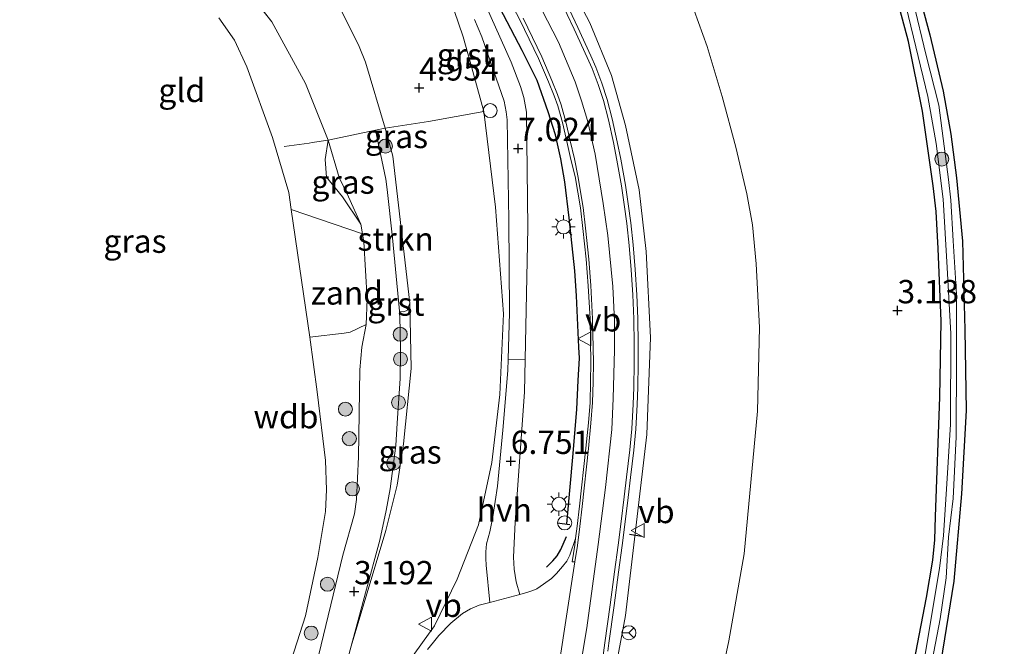
# Model space of a CAD drawing. Units: metres. Extents: x 201064 to 204716, y 481248 to 487501.
# Drawn here: x 203341 to 203447, y 484234 to 484301 of the extents above; entities that cross this region are included whole.
import ezdxf
from ezdxf.enums import TextEntityAlignment as Align

# ---------------------------------------------------------------- set-up
doc = ezdxf.new("R2010")
doc.units = ezdxf.units.M
doc.linetypes.add('IE-TERREINAFSCHEIDING', pattern=[10, 8, -2])
doc.layers.get('0').update_dxf_attribs({"lineweight": 25})
for name, color, linetype, lineweight in [('B-ME-GR-BOMENSTRUIKEN-GV-B6', 93, 'Continuous', 18), ('B-ME-GR-BOOM-S-B1', 93, 'Continuous', 18), ('B-ME-GR-STRUIKEN-GV-B6', 93, 'Continuous', 18), ('B-ME-GW-KRUINLIJN-L-B1', 93, 'Continuous', 18), ('B-ME-GW-TEENLIJN-L-B1', 93, 'Continuous', 18), ('B-ME-IE-GRASLAND-GV-B6', 93, 'Continuous', 18), ('B-ME-IE-GRONDWERKLIJN-GROND_INGERICHT-GV-B6', 253, 'Continuous', 18), ('B-ME-IE-GRONDWERKLIJN-GROND_NIETINGERICHT-GV-B6', 253, 'Continuous', 18), ('B-ME-IE-INRICHTINGSELEMENT-S-B1', 253, 'Continuous', 18), ('B-ME-IE-MEUBILAIR_WEGMEUBILAIR-LICHTMAST-S-B1', 8, 'Continuous', 18), ('B-ME-IE-TERREINAFSCHEIDING-RASTERHEKWERK-L-B1', 8, 'IE-TERREINAFSCHEIDING', 18), ('B-ME-OG-WATER-GV-B6', 153, 'Continuous', 18), ('B-ME-VH-VERH_SOORT-BITUMEN-GV-B6', 8, 'IE-TERREINAFSCHEIDING-NATUURLIJK-HOUTWAL', 18), ('B-ME-VH-VERH_SOORT-GV-B6', 8, 'Continuous', 18), ('B-ME-VH-VERH_SOORT-HALF_VERHARDING-GV-B6', 8, 'IE-TERREINAFSCHEIDING-NATUURLIJK-HOUTWAL', 18), ('B-ME-VH-VERH_SOORT-ONVERHARD-GV-B6', 8, 'Continuous', 18), ('B-ME-VW-MEUBILAIR_WEGMEUBILAIR-RONA-S-B1', 8, 'Continuous', 18), ('B-ME-VW-MEUBILAIR_WEGMEUBILAIR-VERKEERSBORD-S-B1', 8, 'Continuous', 18)]:
    doc.layers.add(name, color=color, linetype=linetype, lineweight=lineweight)
for name, color, linetype in [('B-ME-GW-HOOGTEPUNT-S-B1', 10, 'Continuous'), ('B-ME-GW-INSTEEKWATERGANG-L-B1', 10, 'Continuous'), ('B-ME-IE-TERREINAFSCHEIDING-HAAG-L-B1', 10, 'Continuous'), ('B-ME-IE-TERREINAFSCHEIDING-SCHRIKHEK-L-B1', 10, 'Continuous')]:
    doc.layers.add(name, color=color, linetype=linetype)
doc.styles.add('NLCS-ISO', font='NLCS-ISO.TTF')
doc.linetypes.add('IE-TERREINAFSCHEIDING-NATUURLIJK-HOUTWAL', pattern='A,7,-1.5,[67,NLCS.SHX,S=0.75,R=45,X=0,Y=0],-1.5,7,-1.5,[70,NLCS.SHX,S=0.75,R=0,X=0,Y=0],-1.5', length=20)

# ---------------------------------------------------------------- blocks, each defined once
blk = doc.blocks.new('hoogtepunt')
for p, q in [((-0.5, 0), (0.5, 0)), ((0, 0.5), (0, -0.5))]:
    blk.add_line(p, q)
blk = doc.blocks.new('boom')
h = blk.add_hatch(color=256)
edge = h.paths.add_edge_path()
edge.add_arc((0, 0), 0.75, 0, 360)
blk.add_circle((0, 0), 0.75)
blk = doc.blocks.new('lantaarnpaal')
for p, q in [((0, 0.75), (0, 1.25)), ((-0.75, 0), (-1.25, 0)), ((-0.88, 0.88), (-0.53, 0.53)), ((0.53, 0.53), (0.88, 0.88)), ((0.75, 0), (1.25, 0)), ((-0.53, -0.53), (-0.88, -0.88)), ((0, -0.75), (0, -1.25)), ((0.53, -0.53), (0.88, -0.88))]:
    blk.add_line(p, q)
blk.add_circle((0, 0), 0.75)
blk = doc.blocks.new('dtb')
blk.add_circle((0, 0), 0.75)
blk = doc.blocks.new('verkeersbord')
for p, q in [((0, 0.75), (-0.75, -0.625)), ((0.75, -0.625), (0, 0.75)), ((-0.75, -0.625), (0.75, -0.625))]:
    blk.add_line(p, q)
blk = doc.blocks.new('wegwijzer')
for q in [(-0.53, -0.53), (0, 0.75), (0.53, -0.53)]:
    blk.add_line((0, 0), q)
blk.add_circle((0, 0), 0.75)

msp = doc.modelspace()

# ---------------------------------------------------------------- linework, layer by layer
at = {"layer": 'B-ME-GR-BOMENSTRUIKEN-GV-B6'}
msp.add_polyline3d([(203365.947, 484304.102, 2.955), (203368.443, 484300.927, 3.111), (203372.035, 484294.334, 3.145), (203374.449, 484288.275, 3.107), (203374.1359, 484286.177, 3.0315), (203374.2797, 484284.3191, 3.0315), (203375.9795, 484282.2033, 3.107), (203377.9645, 484279.2733, 3.1322), (203378.1339, 484278.2297, 3.1322), (203370.5097, 484280.825, 1.5422), (203370.24, 484282.6729, 1.5422), (203368.5053, 484288.5375, 1.5422), (203365.7451, 484296.1129, 1.5422), (203364.4446, 484298.9645, 1.5422), (203362.7359, 484301.3566, 1.5422)], dxfattribs=at)
at = {"layer": 'B-ME-GR-STRUIKEN-GV-B6'}
msp.add_polyline3d([(203383.208, 484270.817, 3.673), (203382.9309, 484270.0373, 3.673), (203382.483, 484269.8892, 3.673), (203382.0884, 484269.9484, 3.4246), (203382.0703, 484270.3633, 3.4246), (203381.3414, 484277.8133, 3.4497), (203380.7715, 484282.9663, 3.4497), (203380.6361, 484284.0886, 3.4497), (203379.5141, 484289.3337, 3.566), (203380.574, 484289.541, 3.723), (203381.385, 484286.539, 3.765), (203383.208, 484270.817, 3.673)], dxfattribs=at)
at = {"layer": 'B-ME-GW-INSTEEKWATERGANG-L-B1'}
for points in [[(203437.6697, 484304.0741, 3.1289), (203438.8813, 484299.5492, 3.1289), (203440.2953, 484293.5165, 3.0745), (203441.1181, 484288.8947, 3.0926), (203441.7428, 484284.2243, 3.0926), (203442.3539, 484277.4588, 3.0382), (203442.6183, 484267.964, 3.0201), (203442.7458, 484259.3366, 2.9294), (203442.268, 484250.3937, 2.9294), (203441.4302, 484241.0447, 2.8931), (203439.6376, 484229.8015, 2.9112), (203437.3989, 484218.7183, 2.8387), (203435.5431, 484210.3947, 2.8387), (203433.2128, 484201.1609, 2.8387), (203430.5304, 484192.1777, 2.7843), (203426.564, 484180.9244, 2.7843), (203426.3712, 484180.29, 2.7843), (203426.4283, 484179.7428, 2.7843), (203426.6703, 484179.5335, 2.7843), (203427.1776, 484179.3896, 2.7843), (203428.8069, 484179.1235, 2.7843), (203437.4456, 484178.6193, 2.9657), (203446.6469, 484178.1431, 3.0382), (203456.5778, 484177.2019, 3.0563)], [(203404.9296, 484138.6673, 2.8804), (203411.8399, 484151.9891, 2.8804), (203414.1794, 484156.9999, 2.8336), (203415.6966, 484160.4092, 2.8336), (203419.5073, 484169.227, 2.9506), (203423.1548, 484178.146, 3.0208), (203425.2017, 484183.5497, 2.9506), (203428.2109, 484192.5793, 2.9506), (203430.5954, 484200.0969, 2.9506), (203431.0282, 484201.7191, 2.9506), (203434.1462, 484216.7213, 2.9506), (203438.5181, 484239.2943, 2.9038), (203439.1788, 484243.294, 2.8804), (203439.3914, 484245.4814, 2.8804), (203439.4935, 484247.9797, 2.8804), (203439.9478, 484260.7584, 2.8804), (203440.086, 484268.8895, 2.9506), (203439.7657, 484276.6585, 2.974), (203439.5655, 484280.6325, 2.974), (203439.2205, 484283.3852, 2.974), (203438.0866, 484291.365, 3.0676), (203436.5928, 484298.8231, 3.1378), (203435.4442, 484303.0812, 3.1378)]]:
    msp.add_polyline3d(points, dxfattribs=at)
at = {"layer": 'B-ME-GW-KRUINLIJN-L-B1'}
for points in [[(203398.166, 484309.065, 7.235), (203402.457, 484300.829, 7.218), (203404.798, 484295.18, 7.204), (203406.306, 484289.844, 7.18), (203407.758, 484282.962, 7.163), (203408.508, 484276.354, 7.146), (203408.962, 484267.133, 7.092), (203408.589, 484256.767, 7.061), (203406.277, 484237.376, 7.016), (203403.23, 484220.968, 6.993), (203398.144, 484202.664, 7.129), (203394.088, 484190.986, 7.095), (203388.604, 484176.703, 7.047), (203383.045, 484165.104, 7.034), (203373.428, 484146.728, 7.013)], [(203393.7912, 484309.1027, 7.2576), (203399.1099, 484298.7486, 7.2576), (203400.8894, 484294.5042, 7.2213), (203401.5758, 484292.4571, 7.2032), (203402.2185, 484290.3578, 7.2032), (203403.0258, 484286.7506, 7.1488), (203403.9113, 484281.4648, 7.1306), (203404.3995, 484278.0674, 7.1306), (203404.9408, 484272.6083, 7.1306), (203405.1084, 484268.9053, 7.1306), (203405.1289, 484265.8267, 7.1306), (203404.9824, 484260.6102, 7.1125), (203404.829, 484257.2865, 7.1125), (203404.1342, 484251.0693, 7.0944), (203403.3644, 484244.9617, 7.0762), (203402.1553, 484236.0575, 6.9674), (203400.7136, 484227.5189, 7.04)], [(203391.1396, 484291.3285, 7.013), (203392.376, 484281.095, 6.952), (203393.222, 484269.666, 6.836), (203392.854, 484261.039, 6.692), (203391.99, 484253.762, 6.597), (203390.552, 484247.077, 6.631), (203388.269, 484241.276, 6.706), (203385.857, 484236.258, 6.611), (203383.085, 484232.445, 6.27), (203376.984, 484224.128, 5.219), (203373.2347, 484218.4422, 4.5314)], [(203374.449, 484288.275, 3.107), (203375.6494, 484284.2633, 3.0567), (203376.6438, 484282.1904, 3.0567), (203377.9645, 484279.2733, 3.1322), (203378.1339, 484278.2297, 3.1322), (203378.2723, 484277.3765, 3.1322), (203378.6286, 484271.2402, 3.2328), (203378.527, 484268.5214, 3.0567), (203378.0643, 484266.0947, 2.8806), (203377.8469, 484263.6708, 2.8051), (203377.7078, 484254.368, 2.9969), (203377.5049, 484249.7885, 2.9969), (203377.267, 484248.2533, 2.9969), (203376.0303, 484243.8356, 2.9969), (203373.1823, 484232.0127, 2.9969)]]:
    msp.add_polyline3d(points, dxfattribs=at)
at = {"layer": 'B-ME-GW-TEENLIJN-L-B1'}
for points in [[(203376.9241, 484234.096, 3.6508), (203380.616, 484246.463, 3.527), (203381.858, 484251.322, 3.568), (203382.515, 484255.757, 3.562), (203383.358, 484263.804, 3.628), (203383.208, 484270.817, 3.673), (203381.385, 484286.539, 3.765), (203380.574, 484289.541, 3.723), (203378.4498, 484296.6266, 3.566), (203377.7665, 484298.3045, 3.566), (203374.3778, 484305.1519, 3.566)], [(203413.6474, 484302.1314, 3.5948), (203415.0176, 484298.2759, 3.5948), (203416.6546, 484292.9538, 3.5948), (203418.1087, 484287.5041, 3.6253), (203419.293, 484282.5186, 3.6253), (203419.8844, 484279.2031, 3.6253), (203420.2969, 484275.0052, 3.5644), (203420.6293, 484268.2196, 3.5644), (203420.4277, 484259.2325, 3.534), (203419.0011, 484243.9581, 3.4732), (203417.3634, 484234.6691, 3.4193), (203416.4649, 484230.4597, 3.4193), (203413.9365, 484218.9434, 3.5106), (203411.3099, 484207.79, 3.4837), (203410.3021, 484204.6808, 3.5913), (203408.4741, 484199.4595, 3.5913), (203405.9466, 484192.0957, 3.6452), (203404.0047, 484187.1123, 3.6452), (203399.9519, 484177.415, 3.5106), (203394.9444, 484166.3232, 3.5106), (203392.5074, 484161.5373, 3.5106), (203381.3357, 484139.8875, 3.5106)]]:
    msp.add_polyline3d(points, dxfattribs=at)
at = {"layer": 'B-ME-IE-GRASLAND-GV-B6'}
for points in [[(203373.428, 484146.728, 7.013), (203383.045, 484165.104, 7.034), (203388.604, 484176.703, 7.047), (203394.088, 484190.986, 7.095), (203398.144, 484202.664, 7.129), (203403.23, 484220.968, 6.993), (203406.277, 484237.376, 7.016), (203408.589, 484256.767, 7.061), (203408.962, 484267.133, 7.092), (203408.508, 484276.354, 7.146), (203407.758, 484282.962, 7.163), (203406.306, 484289.844, 7.18), (203404.798, 484295.18, 7.204), (203402.457, 484300.829, 7.218), (203398.166, 484309.065, 7.235)], [(203398.166, 484309.065, 7.235), (203402.457, 484300.829, 7.218), (203404.798, 484295.18, 7.204), (203406.306, 484289.844, 7.18), (203407.758, 484282.962, 7.163), (203408.508, 484276.354, 7.146), (203408.962, 484267.133, 7.092), (203408.589, 484256.767, 7.061), (203406.277, 484237.376, 7.016), (203403.23, 484220.968, 6.993), (203398.144, 484202.664, 7.129), (203394.088, 484190.986, 7.095), (203388.604, 484176.703, 7.047), (203383.045, 484165.104, 7.034), (203373.428, 484146.728, 7.013)], [(203391.7984, 484307.223, 7.1573), (203394.9946, 484301.1392, 7.0988), (203396.9864, 484297.0211, 7.1134), (203398.0536, 484294.4978, 7.1134), (203398.6586, 484293.0108, 7.1134), (203399.0441, 484291.9218, 7.1134), (203399.5411, 484290.1398, 7.0549), (203400.0054, 484288.1125, 7.0549), (203400.4444, 484286.194, 7.0549), (203400.918, 484284.3892, 7.0842), (203401.4769, 484281.0275, 6.9964), (203401.7379, 484278.8227, 6.9964), (203402.0827, 484275.5106, 6.9964), (203402.2982, 484272.6846, 6.9964), (203402.4939, 484269.1216, 6.9964), (203402.5827, 484264.4692, 7.0257), (203402.5567, 484262.3815, 7.0696), (203402.4915, 484260.1944, 7.0842), (203402.3141, 484257.9865, 7.0842), (203402.0579, 484255.2787, 7.0842), (203401.3647, 484249.0701, 7.0403), (203401.11, 484246.9471, 7.0403), (203400.9509, 484245.6206, 7.0403)], [(203400.9509, 484245.6206, 7.0403), (203400.3488, 484243.8221, 6.8916), (203400.0082, 484243.1974, 6.8916), (203399.5563, 484242.6146, 6.8916), (203398.9089, 484241.8808, 6.8916), (203398.3752, 484241.3479, 6.8916), (203397.4975, 484240.7272, 6.8916), (203396.7936, 484240.2423, 6.8916), (203396.3637, 484240.0352, 6.8916), (203395.8303, 484239.8553, 6.8916), (203394.9875, 484239.603, 6.8916), (203394.5805, 484240.9607, 6.8943), (203394.3657, 484242.3504, 6.8943), (203394.2849, 484243.6163, 6.8943), (203394.4778, 484247.3529, 6.8943), (203395.4819, 484261.3003, 6.8943), (203395.5484, 484264.7709, 6.9088), (203395.8185, 484278.8638, 6.9668), (203395.6987, 484291.2515, 7.0394), (203395.4153, 484292.8466, 7.0575), (203395.0557, 484294.0136, 7.0756), (203394.0465, 484296.6021, 7.0756), (203390.6822, 484304.1576, 7.1119)], [(203437.6697, 484304.0741, 3.1289), (203438.8813, 484299.5492, 3.1289), (203440.2953, 484293.5165, 3.0745), (203441.1181, 484288.8947, 3.0926), (203441.7428, 484284.2243, 3.0926), (203442.3539, 484277.4588, 3.0382), (203442.6183, 484267.964, 3.0201), (203442.7458, 484259.3366, 2.9294), (203442.268, 484250.3937, 2.9294), (203441.4302, 484241.0447, 2.8931), (203439.6376, 484229.8015, 2.9112), (203437.3989, 484218.7183, 2.8387), (203435.5431, 484210.3947, 2.8387), (203433.2128, 484201.1609, 2.8387), (203430.5304, 484192.1777, 2.7843), (203426.564, 484180.9244, 2.7843), (203426.3712, 484180.29, 2.7843), (203426.4283, 484179.7428, 2.7843), (203426.6703, 484179.5335, 2.7843), (203427.1776, 484179.3896, 2.7843), (203428.8069, 484179.1235, 2.7843), (203437.4456, 484178.6193, 2.9657), (203446.6469, 484178.1431, 3.0382), (203456.5778, 484177.2019, 3.0563)], [(203404.3939, 484233.5428, 6.9492), (203404.5136, 484234.4045, 6.9537), (203405.0604, 484238.4597, 6.9356), (203405.5297, 484241.9955, 6.9718), (203405.9181, 484244.8524, 6.99), (203406.2396, 484247.3991, 6.99), (203406.5665, 484250.0173, 6.99), (203406.8336, 484252.1298, 7.0444), (203407.1671, 484255.0663, 7.131), (203407.3837, 484257.3277, 7.131), (203407.5387, 484259.9769, 7.131), (203407.5972, 484261.7737, 7.131), (203407.6471, 484264.3604, 7.131), (203407.6558, 484266.4112, 7.131), (203407.6052, 484269.1566, 7.131), (203407.5147, 484271.7088, 7.131), (203407.3415, 484274.4008, 7.131), (203407.1165, 484277.0391, 7.131), (203406.8445, 484279.4012, 7.131), (203406.5883, 484281.4456, 7.1526), (203406.2885, 484283.4315, 7.1526), (203405.7866, 484286.2127, 7.2175), (203405.41, 484288.096, 7.2175), (203404.8794, 484290.5436, 7.2392), (203404.3452, 484292.6142, 7.2392), (203403.773, 484294.3485, 7.2392), (203403.1302, 484296.0794, 7.2392), (203402.5954, 484297.2987, 7.2392), (203401.1802, 484300.3376, 7.2392), (203399.6719, 484303.5195, 7.2608)], [(203404.9296, 484138.6673, 2.8804), (203411.8399, 484151.9891, 2.8804), (203414.1794, 484156.9999, 2.8336), (203415.6966, 484160.4092, 2.8336), (203419.5073, 484169.227, 2.9506), (203423.1548, 484178.146, 3.0208), (203425.2017, 484183.5497, 2.9506), (203428.2109, 484192.5793, 2.9506), (203430.5954, 484200.0969, 2.9506), (203431.0282, 484201.7191, 2.9506), (203434.1462, 484216.7213, 2.9506), (203438.5181, 484239.2943, 2.9038), (203439.1788, 484243.294, 2.8804), (203439.3914, 484245.4814, 2.8804), (203439.4935, 484247.9797, 2.8804), (203439.9478, 484260.7584, 2.8804), (203440.086, 484268.8895, 2.9506), (203439.7657, 484276.6585, 2.974), (203439.5655, 484280.6325, 2.974), (203439.2205, 484283.3852, 2.974), (203438.0866, 484291.365, 3.0676), (203436.5928, 484298.8231, 3.1378), (203435.4442, 484303.0812, 3.1378)], [(203436.347, 484302.535, 2.473), (203438.654, 484292.952, 2.473), (203439.562, 484287.909, 2.473), (203440.286, 484281.929, 2.473), (203440.719, 484274.628, 2.473), (203441.108, 484267.518, 2.473), (203441.07, 484257.87, 2.473), (203440.677, 484251.476, 2.473), (203440.336, 484245.955, 2.473), (203439.914, 484242.417, 2.473), (203437.755, 484229.606, 2.473), (203434.638, 484215.565, 2.473), (203432.341, 484203.913, 2.473), (203430.117, 484195.341, 2.473), (203426.054, 484183.684, 2.473), (203422.796, 484175.11, 2.473), (203416.532, 484159.87, 2.473), (203415.123, 484156.789, 2.473), (203408.801, 484144.322, 2.473)], [(203477.134, 484174.046, 2.473), (203427.331, 484178.196, 2.473), (203425.941, 484178.462, 2.473), (203425.295, 484178.876, 2.473), (203425.226, 484179.139, 2.473), (203430.615, 484194.68, 2.473), (203433.277, 484203.427, 2.473), (203436.484, 484218.82, 2.473), (203439.986, 484237.013, 2.473), (203440.609, 484241.397, 2.473), (203440.888, 484245.771, 2.473), (203441.376, 484249.892, 2.473), (203441.683, 484256.507, 2.473), (203441.742, 484265.016, 2.473), (203441.744, 484271.768, 2.473), (203441.356, 484277.497, 2.473), (203441.118, 484281.852, 2.473), (203440.856, 484284.046, 2.473), (203439.844, 484292.005, 2.473), (203438.46, 484297.487, 2.473), (203437.115, 484302.958, 2.473)], [(203413.6474, 484302.1314, 3.5948), (203415.0176, 484298.2759, 3.5948), (203416.6546, 484292.9538, 3.5948), (203418.1087, 484287.5041, 3.6253), (203419.293, 484282.5186, 3.6253), (203419.8844, 484279.2031, 3.6253), (203420.2969, 484275.0052, 3.5644), (203420.6293, 484268.2196, 3.5644), (203420.4277, 484259.2325, 3.534), (203419.0011, 484243.9581, 3.4732), (203417.3634, 484234.6691, 3.4193), (203416.4649, 484230.4597, 3.4193), (203413.9365, 484218.9434, 3.5106), (203411.3099, 484207.79, 3.4837), (203410.3021, 484204.6808, 3.5913), (203408.4741, 484199.4595, 3.5913), (203405.9466, 484192.0957, 3.6452), (203404.0047, 484187.1123, 3.6452), (203399.9519, 484177.415, 3.5106), (203394.9444, 484166.3232, 3.5106), (203392.5074, 484161.5373, 3.5106), (203381.3357, 484139.8875, 3.5106)], [(203383.085, 484232.445, 6.27), (203385.857, 484236.258, 6.611), (203388.269, 484241.276, 6.706), (203390.552, 484247.077, 6.631), (203391.99, 484253.762, 6.597), (203392.854, 484261.039, 6.692), (203393.222, 484269.666, 6.836), (203392.376, 484281.095, 6.952), (203391.1396, 484291.3285, 7.013), (203389.6626, 484296.6434, 7.0832), (203388.9095, 484299.3339, 7.0598), (203387.9649, 484302.1458, 6.9428)], [(203390.1239, 484301.1991, 7.0717), (203390.9262, 484299.3227, 7.0717), (203392.7245, 484294.0768, 7.0354), (203393.2885, 484292.426, 7.0354), (203393.5223, 484291.3091, 7.0354), (203393.6204, 484290.4558, 7.0354), (203393.7948, 484279.7334, 6.8359), (203393.8793, 484269.776, 6.7996), (203393.7175, 484264.8176, 6.7798), (203393.6776, 484263.5939, 6.7748), (203393.1468, 484257.2018, 6.6364), (203392.589, 484251.2366, 6.6908), (203392.0743, 484247.9456, 6.6908), (203391.7613, 484246.3363, 6.6908), (203391.4153, 484245.0287, 6.6908), (203391.3291, 484244.1954, 6.6908), (203391.3298, 484243.4883, 6.709), (203391.3751, 484242.7522, 6.7452), (203391.7669, 484238.7719, 6.7452), (203390.6275, 484238.479, 6.6922), (203389.7009, 484238.1001, 6.6378), (203388.8577, 484237.5905, 6.6378), (203387.5986, 484236.5429, 6.5108), (203386.3154, 484235.23, 6.3476), (203385.7187, 484234.534, 6.3476), (203385.1097, 484233.72, 6.3113)], [(203383.208, 484270.817, 3.673), (203381.385, 484286.539, 3.765), (203380.574, 484289.541, 3.723), (203385.1933, 484290.2786, 5.086), (203391.1396, 484291.3285, 7.013), (203392.376, 484281.095, 6.952), (203393.222, 484269.666, 6.836), (203392.854, 484261.039, 6.692), (203391.99, 484253.762, 6.597), (203390.552, 484247.077, 6.631), (203388.269, 484241.276, 6.706), (203385.857, 484236.258, 6.611), (203383.085, 484232.445, 6.27), (203376.984, 484224.128, 5.219), (203373.2347, 484218.4422, 4.5314), (203373.9468, 484221.3928, 4.5062), (203375.5893, 484228.7371, 3.8773), (203375.9964, 484230.6625, 3.7264), (203376.9241, 484234.096, 3.6508), (203380.616, 484246.463, 3.527), (203381.858, 484251.322, 3.568), (203382.515, 484255.757, 3.562), (203383.358, 484263.804, 3.628), (203383.208, 484270.817, 3.673)], [(203377.9645, 484279.2733, 3.1322), (203375.9795, 484282.2033, 3.107), (203374.2797, 484284.3191, 3.0315), (203374.1359, 484286.177, 3.0315), (203374.449, 484288.275, 3.107), (203375.6494, 484284.2633, 3.0567), (203376.6438, 484282.1904, 3.0567), (203377.9645, 484279.2733, 3.1322)], [(203378.527, 484268.5214, 3.0567), (203378.0643, 484266.0947, 2.8806), (203377.8469, 484263.6708, 2.8051), (203377.7078, 484254.368, 2.9969), (203377.5049, 484249.7885, 2.9969), (203377.267, 484248.2533, 2.9969), (203376.0303, 484243.8356, 2.9969), (203373.1823, 484232.0127, 2.9969), (203372.4566, 484228.4694, 3.0724), (203371.1378, 484220.5158, 3.978), (203370.5136, 484217.8491, 4.2547), (203370.1083, 484216.6593, 4.2547), (203369.6372, 484215.8672, 4.1289), (203364.6639, 484208.5256, 3.6006), (203362.6413, 484205.8256, 3.5252), (203361.2183, 484204.287, 3.3994), (203359.8852, 484202.9333, 3.2736), (203358.9425, 484202.2789, 3.2736), (203356.9113, 484201.2135, 3.2736), (203355.1997, 484200.4622, 3.3059), (203351.277, 484199.475, 3.074), (203347.782, 484199.173, 2.944), (203342.584, 484198.512, 2.965), (203340.094, 484197.635, 2.989)], [(203369.897, 484230.6742, 1.5422), (203372.0379, 484237.3295, 1.5422), (203373.3623, 484243.5845, 1.5422), (203374.1844, 484248.5184, 1.5422), (203374.2805, 484250.8388, 1.5422), (203374.1627, 484253.9842, 1.5422), (203373.2919, 484261.3304, 1.5422), (203372.5026, 484267.1715, 1.5422), (203376.1876, 484267.6057, 2.302), (203376.8302, 484267.6948, 2.4027), (203378.527, 484268.5214, 3.0567)]]:
    msp.add_polyline3d(points, dxfattribs=at)
at = {"layer": 'B-ME-IE-GRONDWERKLIJN-GROND_INGERICHT-GV-B6'}
for points in [[(203387.9649, 484302.1458, 6.9428), (203388.9095, 484299.3339, 7.0598), (203389.6626, 484296.6434, 7.0832), (203391.1396, 484291.3285, 7.013), (203385.1933, 484290.2786, 5.086), (203380.574, 484289.541, 3.723), (203378.4498, 484296.6266, 3.566), (203377.7665, 484298.3045, 3.566), (203374.3778, 484305.1519, 3.566)], [(203374.3778, 484305.1519, 3.566), (203377.7665, 484298.3045, 3.566), (203378.4498, 484296.6266, 3.566), (203380.574, 484289.541, 3.723), (203379.5141, 484289.3337, 3.566), (203380.6361, 484284.0886, 3.4497), (203380.7715, 484282.9663, 3.4497), (203381.3414, 484277.8133, 3.4497), (203382.0703, 484270.3633, 3.4246), (203382.0884, 484269.9484, 3.4246), (203382.483, 484269.8892, 3.673), (203382.9309, 484270.0373, 3.673), (203383.208, 484270.817, 3.673), (203383.358, 484263.804, 3.628), (203382.515, 484255.757, 3.562), (203381.858, 484251.322, 3.568), (203380.616, 484246.463, 3.527), (203376.9241, 484234.096, 3.6508), (203375.9964, 484230.6625, 3.7264)], [(203373.1823, 484232.0127, 2.9969), (203376.0303, 484243.8356, 2.9969), (203377.267, 484248.2533, 2.9969), (203377.5049, 484249.7885, 2.9969), (203377.7078, 484254.368, 2.9969), (203377.8469, 484263.6708, 2.8051), (203378.0643, 484266.0947, 2.8806), (203378.527, 484268.5214, 3.0567), (203378.6286, 484271.2402, 3.2328), (203378.2723, 484277.3765, 3.1322), (203378.1339, 484278.2297, 3.1322), (203377.9645, 484279.2733, 3.1322), (203376.6438, 484282.1904, 3.0567), (203375.6494, 484284.2633, 3.0567), (203374.449, 484288.275, 3.107), (203372.035, 484294.334, 3.145), (203368.443, 484300.927, 3.111), (203365.947, 484304.102, 2.955)], [(203456.5778, 484177.2019, 3.0563), (203446.6469, 484178.1431, 3.0382), (203437.4456, 484178.6193, 2.9657), (203428.8069, 484179.1235, 2.7843), (203427.1776, 484179.3896, 2.7843), (203426.6703, 484179.5335, 2.7843), (203426.4283, 484179.7428, 2.7843), (203426.3712, 484180.29, 2.7843), (203426.564, 484180.9244, 2.7843), (203430.5304, 484192.1777, 2.7843), (203433.2128, 484201.1609, 2.8387), (203435.5431, 484210.3947, 2.8387), (203437.3989, 484218.7183, 2.8387), (203439.6376, 484229.8015, 2.9112), (203441.4302, 484241.0447, 2.8931), (203442.268, 484250.3937, 2.9294), (203442.7458, 484259.3366, 2.9294), (203442.6183, 484267.964, 3.0201), (203442.3539, 484277.4588, 3.0382), (203441.7428, 484284.2243, 3.0926), (203441.1181, 484288.8947, 3.0926), (203440.2953, 484293.5165, 3.0745), (203438.8813, 484299.5492, 3.1289), (203437.6697, 484304.0741, 3.1289)], [(203435.4442, 484303.0812, 3.1378), (203436.5928, 484298.8231, 3.1378), (203438.0866, 484291.365, 3.0676), (203439.2205, 484283.3852, 2.974), (203439.5655, 484280.6325, 2.974), (203439.7657, 484276.6585, 2.974), (203440.086, 484268.8895, 2.9506), (203439.9478, 484260.7584, 2.8804), (203439.4935, 484247.9797, 2.8804), (203439.3914, 484245.4814, 2.8804), (203439.1788, 484243.294, 2.8804), (203438.5181, 484239.2943, 2.9038), (203434.1462, 484216.7213, 2.9506), (203431.0282, 484201.7191, 2.9506), (203430.5954, 484200.0969, 2.9506), (203428.2109, 484192.5793, 2.9506), (203425.2017, 484183.5497, 2.9506), (203423.1548, 484178.146, 3.0208), (203419.5073, 484169.227, 2.9506), (203415.6966, 484160.4092, 2.8336), (203414.1794, 484156.9999, 2.8336), (203411.8399, 484151.9891, 2.8804), (203404.9296, 484138.6673, 2.8804)], [(203381.3357, 484139.8875, 3.5106), (203392.5074, 484161.5373, 3.5106), (203394.9444, 484166.3232, 3.5106), (203399.9519, 484177.415, 3.5106), (203404.0047, 484187.1123, 3.6452), (203405.9466, 484192.0957, 3.6452), (203408.4741, 484199.4595, 3.5913), (203410.3021, 484204.6808, 3.5913), (203411.3099, 484207.79, 3.4837), (203413.9365, 484218.9434, 3.5106), (203416.4649, 484230.4597, 3.4193), (203417.3634, 484234.6691, 3.4193), (203419.0011, 484243.9581, 3.4732), (203420.4277, 484259.2325, 3.534), (203420.6293, 484268.2196, 3.5644), (203420.2969, 484275.0052, 3.5644), (203419.8844, 484279.2031, 3.6253), (203419.293, 484282.5186, 3.6253), (203418.1087, 484287.5041, 3.6253), (203416.6546, 484292.9538, 3.5948), (203415.0176, 484298.2759, 3.5948), (203413.6474, 484302.1314, 3.5948)]]:
    msp.add_polyline3d(points, dxfattribs=at)
at = {"layer": 'B-ME-IE-GRONDWERKLIJN-GROND_NIETINGERICHT-GV-B6'}
msp.add_polyline3d([(203378.527, 484268.5214, 3.0567), (203376.8302, 484267.6948, 2.4027), (203376.1876, 484267.6057, 2.302), (203372.5026, 484267.1715, 1.5422), (203370.5097, 484280.825, 1.5422), (203378.1339, 484278.2297, 3.1322), (203378.2723, 484277.3765, 3.1322), (203378.6286, 484271.2402, 3.2328), (203378.527, 484268.5214, 3.0567)], dxfattribs=at)
at = {"layer": 'B-ME-IE-TERREINAFSCHEIDING-HAAG-L-B1'}
for points in [[(203400.008, 484247.1751, 6.9085), (203400.6777, 484254.7169, 6.9085), (203401.0716, 484259.4687, 6.9085), (203401.2389, 484262.5212, 6.9085), (203401.3522, 484264.9137, 6.9085), (203401.3122, 484266.1001, 6.9085), (203401.0559, 484271.5917, 6.9085), (203400.8493, 484274.2794, 6.9085), (203400.2744, 484279.952, 6.9085), (203399.7997, 484283.7884, 6.9085), (203399.3582, 484286.2624, 6.9085), (203398.8013, 484288.8319, 6.9302), (203398.0257, 484291.311, 6.9302), (203396.8269, 484294.6555, 6.9302), (203395.2428, 484297.8725, 6.9302), (203388.4031, 484310.9372, 7.1683)], [(203397.8369, 484242.5436, 6.9085), (203398.5146, 484243.2371, 6.9085), (203398.9833, 484243.77, 6.9085), (203399.3711, 484244.4513, 6.9085), (203399.9882, 484245.8386, 6.9085)]]:
    msp.add_polyline3d(points, dxfattribs=at)
at = {"layer": 'B-ME-IE-TERREINAFSCHEIDING-RASTERHEKWERK-L-B1'}
for points in [[(203355.845, 484311.022, 2.766), (203358.306, 484310.321, 2.822), (203361.198, 484309.053, 2.931), (203362.468, 484307.459, 2.993), (203365.947, 484304.102, 2.955), (203368.443, 484300.927, 3.111), (203372.035, 484294.334, 3.145), (203374.449, 484288.275, 3.107)], [(203391.1396, 484291.3285, 7.013), (203389.6626, 484296.6434, 7.0832), (203388.9095, 484299.3339, 7.0598), (203387.9649, 484302.1458, 6.9428)], [(203369.736, 484287.583, 2.181), (203372.417, 484287.958, 2.181), (203372.74, 484288.009, 2.181), (203374.449, 484288.275, 3.107), (203379.5141, 484289.3337, 3.566), (203380.574, 484289.541, 3.723), (203385.1933, 484290.2786, 5.086), (203391.1396, 484291.3285, 7.013)], [(203376.9241, 484234.096, 3.6508), (203378.4663, 484239.8043, 3.5252), (203379.9752, 484245.4408, 3.4246), (203380.6541, 484248.6056, 3.4246), (203381.0873, 484250.9298, 3.4246), (203381.7185, 484255.5857, 3.4246), (203381.8341, 484257.9778, 3.4246), (203382.1676, 484262.7631, 3.4246), (203382.2096, 484265.3382, 3.4246), (203382.1675, 484268.1269, 3.4246), (203382.0884, 484269.9484, 3.4246), (203382.0703, 484270.3633, 3.4246), (203381.3414, 484277.8133, 3.4497), (203380.7715, 484282.9663, 3.4497), (203380.6361, 484284.0886, 3.4497), (203379.5141, 484289.3337, 3.566)], [(203373.2347, 484218.4422, 4.5314), (203373.9468, 484221.3928, 4.5062), (203375.5893, 484228.7371, 3.8773), (203375.9964, 484230.6625, 3.7264), (203376.9241, 484234.096, 3.6508)]]:
    msp.add_polyline3d(points, dxfattribs=at)
at = {"layer": 'B-ME-IE-TERREINAFSCHEIDING-SCHRIKHEK-L-B1'}
for p, q in [((203400.3134, 484247.076, 7.0284), (203398.9618, 484247.261, 7.0284)), ((203406.716, 484246.0923, 7.0427), (203408.0473, 484245.882, 6.8204))]:
    msp.add_line(p, q, dxfattribs=at)
at = {"layer": 'B-ME-OG-WATER-GV-B6'}
for points in [[(203408.801, 484144.322, 2.473), (203415.123, 484156.789, 2.473), (203416.532, 484159.87, 2.473), (203422.796, 484175.11, 2.473), (203426.054, 484183.684, 2.473), (203430.117, 484195.341, 2.473), (203432.341, 484203.913, 2.473), (203434.638, 484215.565, 2.473), (203437.755, 484229.606, 2.473), (203439.914, 484242.417, 2.473), (203440.336, 484245.955, 2.473), (203440.677, 484251.476, 2.473), (203441.07, 484257.87, 2.473), (203441.108, 484267.518, 2.473), (203440.719, 484274.628, 2.473), (203440.286, 484281.929, 2.473), (203439.562, 484287.909, 2.473), (203438.654, 484292.952, 2.473), (203436.347, 484302.535, 2.473)], [(203437.115, 484302.958, 2.473), (203438.46, 484297.487, 2.473), (203439.844, 484292.005, 2.473), (203440.856, 484284.046, 2.473), (203441.118, 484281.852, 2.473), (203441.356, 484277.497, 2.473), (203441.744, 484271.768, 2.473), (203441.742, 484265.016, 2.473), (203441.683, 484256.507, 2.473), (203441.376, 484249.892, 2.473), (203440.888, 484245.771, 2.473), (203440.609, 484241.397, 2.473), (203439.986, 484237.013, 2.473), (203436.484, 484218.82, 2.473), (203433.277, 484203.427, 2.473), (203430.615, 484194.68, 2.473), (203425.226, 484179.139, 2.473), (203425.295, 484178.876, 2.473), (203425.941, 484178.462, 2.473), (203427.331, 484178.196, 2.473), (203477.134, 484174.046, 2.473)], [(203362.7359, 484301.3566, 1.5422), (203364.4446, 484298.9645, 1.5422), (203365.7451, 484296.1129, 1.5422), (203368.5053, 484288.5375, 1.5422), (203370.24, 484282.6729, 1.5422), (203370.5097, 484280.825, 1.5422), (203372.5026, 484267.1715, 1.5422), (203373.2919, 484261.3304, 1.5422), (203374.1627, 484253.9842, 1.5422), (203374.2805, 484250.8388, 1.5422), (203374.1844, 484248.5184, 1.5422), (203373.3623, 484243.5845, 1.5422), (203372.0379, 484237.3295, 1.5422), (203369.897, 484230.6742, 1.5422)]]:
    msp.add_polyline3d(points, dxfattribs=at)
at = {"layer": 'B-ME-VH-VERH_SOORT-BITUMEN-GV-B6'}
for points in [[(203399.2878, 484303.327, 7.2608), (203400.7915, 484300.1549, 7.2392), (203402.2041, 484297.1217, 7.2392), (203402.7319, 484295.9182, 7.2392), (203403.3676, 484294.2064, 7.2392), (203403.9329, 484292.4931, 7.2392), (203404.4614, 484290.4444, 7.2392), (203404.9895, 484288.0084, 7.2175), (203405.3646, 484286.1325, 7.2175), (203405.8648, 484283.3613, 7.1526), (203406.1628, 484281.3869, 7.1526), (203406.4181, 484279.3499, 7.131), (203406.6891, 484276.9963, 7.131), (203406.9132, 484274.3688, 7.131), (203407.0857, 484271.6874, 7.131), (203407.1759, 484269.145, 7.131), (203407.2263, 484266.4081, 7.131), (203407.2176, 484264.3654, 7.131), (203407.1678, 484261.7848, 7.131), (203407.1097, 484259.9964, 7.131), (203406.9554, 484257.3607, 7.131), (203406.7399, 484255.1111, 7.131), (203406.4071, 484252.181, 7.0444), (203406.1403, 484250.0709, 6.99), (203405.8134, 484247.4526, 6.99), (203405.4923, 484244.9083, 6.99), (203405.1041, 484242.0526, 6.9718), (203404.6347, 484238.5167, 6.9356), (203404.088, 484234.4627, 6.9537), (203403.603, 484230.9706, 6.9356)], [(203398.3193, 484226.5835, 6.9818), (203400.8662, 484243.1037, 7.0346), (203401.1403, 484244.8817, 7.0403), (203401.3841, 484246.9143, 7.0403), (203401.6388, 484249.0383, 7.0403), (203402.3324, 484255.2504, 7.0842), (203402.589, 484257.9625, 7.0842), (203402.7671, 484260.1792, 7.0842), (203402.8326, 484262.3756, 7.0696), (203402.8587, 484264.4701, 7.0257), (203402.7698, 484269.1318, 6.9964), (203402.5736, 484272.7026, 6.9964), (203402.3576, 484275.5354, 6.9964), (203402.0122, 484278.8532, 6.9964), (203401.7502, 484281.0663, 6.9964), (203401.1895, 484284.4389, 7.0842), (203400.8226, 484286.275, 7.0549), (203400.3824, 484288.1988, 7.0549), (203399.9161, 484290.235, 7.0549), (203399.4131, 484292.0384, 7.1134), (203399.0202, 484293.1483, 7.1134), (203398.4108, 484294.646, 7.1134), (203397.3388, 484297.1807, 7.1134), (203395.3399, 484301.3133, 7.0988)], [(203385.1097, 484233.72, 6.3113), (203385.7187, 484234.534, 6.3476), (203386.3154, 484235.23, 6.3476), (203387.5986, 484236.5429, 6.5108), (203388.8577, 484237.5905, 6.6378), (203389.7009, 484238.1001, 6.6378), (203390.6275, 484238.479, 6.6922), (203391.7669, 484238.7719, 6.7452), (203394.9875, 484239.603, 6.8916), (203395.8303, 484239.8553, 6.8916), (203396.3637, 484240.0352, 6.8916), (203396.7936, 484240.2423, 6.8916), (203397.4975, 484240.7272, 6.8916), (203398.3752, 484241.3479, 6.8916), (203398.9089, 484241.8808, 6.8916), (203399.5563, 484242.6146, 6.8916), (203400.0082, 484243.1974, 6.8916), (203400.3488, 484243.8221, 6.8916), (203400.9509, 484245.6206, 7.0403), (203400.8668, 484244.9192, 7.0403), (203400.5911, 484243.1307, 7.0346), (203400.8662, 484243.1037, 7.0346), (203398.3193, 484226.5835, 6.9818)]]:
    msp.add_polyline3d(points, dxfattribs=at)
at = {"layer": 'B-ME-VH-VERH_SOORT-GV-B6'}
for points in [[(203395.3399, 484301.3133, 7.0988), (203397.3388, 484297.1807, 7.1134), (203398.4108, 484294.646, 7.1134), (203399.0202, 484293.1483, 7.1134), (203399.4131, 484292.0384, 7.1134), (203399.9161, 484290.235, 7.0549), (203400.3824, 484288.1988, 7.0549), (203400.8226, 484286.275, 7.0549), (203401.1895, 484284.4389, 7.0842), (203401.7502, 484281.0663, 6.9964), (203402.0122, 484278.8532, 6.9964), (203402.3576, 484275.5354, 6.9964), (203402.5736, 484272.7026, 6.9964), (203402.7698, 484269.1318, 6.9964), (203402.8587, 484264.4701, 7.0257), (203402.8326, 484262.3756, 7.0696), (203402.7671, 484260.1792, 7.0842), (203402.589, 484257.9625, 7.0842), (203402.3324, 484255.2504, 7.0842), (203401.6388, 484249.0383, 7.0403), (203401.3841, 484246.9143, 7.0403), (203401.1403, 484244.8817, 7.0403), (203400.8662, 484243.1037, 7.0346), (203400.5911, 484243.1307, 7.0346), (203400.8668, 484244.9192, 7.0403), (203400.9509, 484245.6206, 7.0403), (203401.11, 484246.9471, 7.0403), (203401.3647, 484249.0701, 7.0403), (203402.0579, 484255.2787, 7.0842), (203402.3141, 484257.9865, 7.0842), (203402.4915, 484260.1944, 7.0842), (203402.5567, 484262.3815, 7.0696), (203402.5827, 484264.4692, 7.0257), (203402.4939, 484269.1216, 6.9964), (203402.2982, 484272.6846, 6.9964), (203402.0827, 484275.5106, 6.9964), (203401.7379, 484278.8227, 6.9964), (203401.4769, 484281.0275, 6.9964), (203400.918, 484284.3892, 7.0842), (203400.4444, 484286.194, 7.0549), (203400.0054, 484288.1125, 7.0549), (203399.5411, 484290.1398, 7.0549), (203399.0441, 484291.9218, 7.1134), (203398.6586, 484293.0108, 7.1134), (203398.0536, 484294.4978, 7.1134), (203396.9864, 484297.0211, 7.1134), (203394.9946, 484301.1392, 7.0988), (203391.7984, 484307.223, 7.1573)], [(203403.603, 484230.9706, 6.9356), (203404.088, 484234.4627, 6.9537), (203404.6347, 484238.5167, 6.9356), (203405.1041, 484242.0526, 6.9718), (203405.4923, 484244.9083, 6.99), (203405.8134, 484247.4526, 6.99), (203406.1403, 484250.0709, 6.99), (203406.4071, 484252.181, 7.0444), (203406.7399, 484255.1111, 7.131), (203406.9554, 484257.3607, 7.131), (203407.1097, 484259.9964, 7.131), (203407.1678, 484261.7848, 7.131), (203407.2176, 484264.3654, 7.131), (203407.2263, 484266.4081, 7.131), (203407.1759, 484269.145, 7.131), (203407.0857, 484271.6874, 7.131), (203406.9132, 484274.3688, 7.131), (203406.6891, 484276.9963, 7.131), (203406.4181, 484279.3499, 7.131), (203406.1628, 484281.3869, 7.1526), (203405.8648, 484283.3613, 7.1526), (203405.3646, 484286.1325, 7.2175), (203404.9895, 484288.0084, 7.2175), (203404.4614, 484290.4444, 7.2392), (203403.9329, 484292.4931, 7.2392), (203403.3676, 484294.2064, 7.2392), (203402.7319, 484295.9182, 7.2392), (203402.2041, 484297.1217, 7.2392), (203400.7915, 484300.1549, 7.2392), (203399.2878, 484303.327, 7.2608)], [(203399.6719, 484303.5195, 7.2608), (203401.1802, 484300.3376, 7.2392), (203402.5954, 484297.2987, 7.2392), (203403.1302, 484296.0794, 7.2392), (203403.773, 484294.3485, 7.2392), (203404.3452, 484292.6142, 7.2392), (203404.8794, 484290.5436, 7.2392), (203405.41, 484288.096, 7.2175), (203405.7866, 484286.2127, 7.2175), (203406.2885, 484283.4315, 7.1526), (203406.5883, 484281.4456, 7.1526), (203406.8445, 484279.4012, 7.131), (203407.1165, 484277.0391, 7.131), (203407.3415, 484274.4008, 7.131), (203407.5147, 484271.7088, 7.131), (203407.6052, 484269.1566, 7.131), (203407.6558, 484266.4112, 7.131), (203407.6471, 484264.3604, 7.131), (203407.5972, 484261.7737, 7.131), (203407.5387, 484259.9769, 7.131), (203407.3837, 484257.3277, 7.131), (203407.1671, 484255.0663, 7.131), (203406.8336, 484252.1298, 7.0444), (203406.5665, 484250.0173, 6.99), (203406.2396, 484247.3991, 6.99), (203405.9181, 484244.8524, 6.99), (203405.5297, 484241.9955, 6.9718), (203405.0604, 484238.4597, 6.9356), (203404.5136, 484234.4045, 6.9537), (203404.3939, 484233.5428, 6.9492)]]:
    msp.add_polyline3d(points, dxfattribs=at)
at = {"layer": 'B-ME-VH-VERH_SOORT-HALF_VERHARDING-GV-B6'}
msp.add_polyline3d([(203394.9875, 484239.603, 6.8916), (203391.7669, 484238.7719, 6.7452), (203391.3751, 484242.7522, 6.7452), (203391.3298, 484243.4883, 6.709), (203391.3291, 484244.1954, 6.6908), (203391.4153, 484245.0287, 6.6908), (203391.7613, 484246.3363, 6.6908), (203392.0743, 484247.9456, 6.6908), (203392.589, 484251.2366, 6.6908), (203393.1468, 484257.2018, 6.6364), (203393.6776, 484263.5939, 6.7748), (203393.7175, 484264.8176, 6.7798), (203395.5484, 484264.7709, 6.9088), (203395.4819, 484261.3003, 6.8943), (203394.4778, 484247.3529, 6.8943), (203394.2849, 484243.6163, 6.8943), (203394.3657, 484242.3504, 6.8943), (203394.5805, 484240.9607, 6.8943), (203394.9875, 484239.603, 6.8916)], dxfattribs=at)
at = {"layer": 'B-ME-VH-VERH_SOORT-ONVERHARD-GV-B6'}
msp.add_polyline3d([(203390.6822, 484304.1576, 7.1119), (203394.0465, 484296.6021, 7.0756), (203395.0557, 484294.0136, 7.0756), (203395.4153, 484292.8466, 7.0575), (203395.6987, 484291.2515, 7.0394), (203395.8185, 484278.8638, 6.9668), (203395.5484, 484264.7709, 6.9088), (203393.7175, 484264.8176, 6.7798), (203393.8793, 484269.776, 6.7996), (203393.7948, 484279.7334, 6.8359), (203393.6204, 484290.4558, 7.0354), (203393.5223, 484291.3091, 7.0354), (203393.2885, 484292.426, 7.0354), (203392.7245, 484294.0768, 7.0354), (203390.9262, 484299.3227, 7.0717), (203390.1239, 484301.1991, 7.0717)], dxfattribs=at)

# ---------------------------------------------------------------- block references
at = {"layer": 'B-ME-GR-BOOM-S-B1', "rotation": 90}
for p in [(203380.5884, 484287.6268, 3.6258), (203440.157, 484286.2406, 2.473), (203382.1773, 484267.4768, 3.4246), (203382.201, 484264.8112, 3.4246), (203381.9876, 484260.1806, 3.4246), (203376.3, 484259.4674, 2.6951), (203376.7244, 484256.305, 2.846), (203381.4602, 484253.6801, 3.4246), (203377.0517, 484250.9244, 2.8711), (203374.3794, 484240.7178, 2.6196), (203372.6411, 484235.4873, 2.5693)]:
    msp.add_blockref('boom', p, dxfattribs=at)
at = {"layer": 'B-ME-GW-HOOGTEPUNT-S-B1', "rotation": 90}
for p in [(203384.199, 484293.8662, 4.9545), (203384.199, 484293.8662, 4.9545), (203394.7908, 484287.3773, 7.024), (203394.7908, 484287.3773, 7.024), (203435.405, 484270.013, 3.138), (203435.405, 484270.013, 3.138), (203394.0057, 484253.8858, 6.751), (203394.0057, 484253.8858, 6.751), (203377.2353, 484239.9268, 3.1915), (203377.2353, 484239.9268, 3.1915)]:
    msp.add_blockref('hoogtepunt', p, dxfattribs=at)
at = {"layer": 'B-ME-IE-INRICHTINGSELEMENT-S-B1', "rotation": 90}
for p in [(203391.8012, 484291.4244, 7.0773), (203399.7782, 484247.2868, 9.0947)]:
    msp.add_blockref('dtb', p, dxfattribs=at)
at = {"layer": 'B-ME-IE-MEUBILAIR_WEGMEUBILAIR-LICHTMAST-S-B1', "rotation": 90}
for p in [(203399.6624, 484278.9759, 6.9977), (203399.1664, 484249.2754, 6.8653)]:
    msp.add_blockref('lantaarnpaal', p, dxfattribs=at)
at = {"layer": 'B-ME-VW-MEUBILAIR_WEGMEUBILAIR-RONA-S-B1', "rotation": 90}
msp.add_blockref('wegwijzer', (203406.655, 484235.5226, 9.0309), dxfattribs=at)
at = {"layer": 'B-ME-VW-MEUBILAIR_WEGMEUBILAIR-VERKEERSBORD-S-B1', "rotation": 90}
for p in [(203401.9543, 484266.9984, 7.0101), (203407.6622, 484246.4782, 6.7553), (203384.8849, 484236.4301, 6.3772)]:
    msp.add_blockref('verkeersbord', p, dxfattribs=at)

# ---------------------------------------------------------------- texts
at = {"layer": 'B-ME-GR-STRUIKEN-GV-B6', "ltscale": 0.2, "style": 'NLCS-ISO'}
msp.add_text('strkn', height=2.5, dxfattribs=at).set_placement((203381.6842, 484277.6795), align=Align.MIDDLE_CENTER)
at = {"layer": 'B-ME-GW-HOOGTEPUNT-S-B1', "ltscale": 0.2, "style": 'NLCS-ISO'}
for s, p in [('4.954', (203384.199, 484293.8662, 4.9545)), ('4.954', (203384.199, 484293.8662, 4.9545)), ('7.024', (203394.7908, 484287.3773, 7.024)), ('7.024', (203394.7908, 484287.3773, 7.024)), ('3.138', (203435.405, 484270.013, 3.138)), ('3.138', (203435.405, 484270.013, 3.138)), ('6.751', (203394.0057, 484253.8858, 6.751)), ('6.751', (203394.0057, 484253.8858, 6.751)), ('3.192', (203377.2353, 484239.9268, 3.1915)), ('3.192', (203377.2353, 484239.9268, 3.1915))]:
    msp.add_text(s, height=2.5, dxfattribs=at).set_placement(p, align=Align.BOTTOM_LEFT)
at = {"layer": 'B-ME-GW-KRUINLIJN-L-B1', "ltscale": 0.2, "style": 'NLCS-ISO'}
msp.add_text('wdb', height=2.5, dxfattribs=at).set_placement((203369.9414, 484258.6643), align=Align.MIDDLE_CENTER)
at = {"layer": 'B-ME-IE-GRASLAND-GV-B6', "ltscale": 0.2, "style": 'NLCS-ISO'}
for p in [(203381.7728, 484288.6632), (203376.0502, 484283.7741), (203353.7777, 484277.4507), (203383.2283, 484254.8854)]:
    msp.add_text('gras', height=2.5, dxfattribs=at).set_placement(p, align=Align.MIDDLE_CENTER)
at = {"layer": 'B-ME-IE-GRONDWERKLIJN-GROND_INGERICHT-GV-B6', "ltscale": 0.2, "style": 'NLCS-ISO'}
msp.add_text('gld', height=2.5, dxfattribs=at).set_placement((203358.7833, 484293.5947), align=Align.MIDDLE_CENTER)
at = {"layer": 'B-ME-IE-GRONDWERKLIJN-GROND_NIETINGERICHT-GV-B6', "ltscale": 0.2, "style": 'NLCS-ISO'}
msp.add_text('zand', height=2.5, dxfattribs=at).set_placement((203376.4577, 484271.9096), align=Align.MIDDLE_CENTER)
at = {"layer": 'B-ME-VH-VERH_SOORT-GV-B6', "ltscale": 0.2, "style": 'NLCS-ISO'}
for p in [(203389.146, 484297.3822), (203381.7091, 484270.7169)]:
    msp.add_text('grst', height=2.5, dxfattribs=at).set_placement(p, align=Align.MIDDLE_CENTER)
at = {"layer": 'B-ME-VH-VERH_SOORT-HALF_VERHARDING-GV-B6', "ltscale": 0.2, "style": 'NLCS-ISO'}
msp.add_text('hvh', height=2.5, dxfattribs=at).set_placement((203393.3104, 484248.6803), align=Align.MIDDLE_CENTER)
at = {"layer": 'B-ME-VW-MEUBILAIR_WEGMEUBILAIR-VERKEERSBORD-S-B1', "ltscale": 0.2, "style": 'NLCS-ISO'}
for p in [(203401.9543, 484266.9984, 7.0101), (203407.6622, 484246.4782, 6.7553), (203384.8849, 484236.4301, 6.3772)]:
    msp.add_text('vb', height=2.5, dxfattribs=at).set_placement(p, align=Align.BOTTOM_LEFT)

doc.saveas('drawing.dxf')
